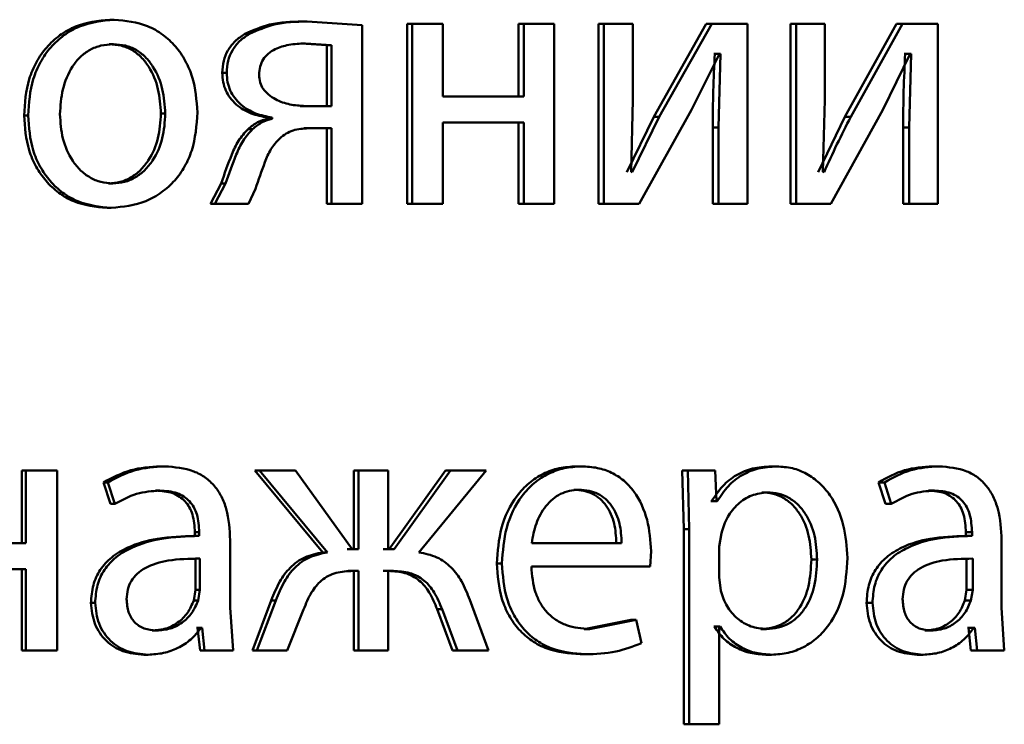
# Paper-space layout 'Лист1' of a CAD drawing. Units: millimetres. Extents: x -10992 to 5890, y -6854 to 5068.
# Drawn here: x -8896 to -8889, y 3042 to 3047 of the extents above; entities that cross this region are included whole.
import ezdxf

# ---------------------------------------------------------------- set-up
doc = ezdxf.new("R2010")
doc.units = ezdxf.units.MM

psp = doc.layouts.new('Лист1')

# ---------------------------------------------------------------- linework, layer by layer
at = {"color": 7, "linetype": 'Continuous', "lineweight": 50}
for p, q in [((-8894.9365, 3046.5034), (-8894.9085, 3046.5034)), ((-8893.6599, 3046.4911), (-8893.629, 3046.4911)), ((-8893.2624, 3046.4664), (-8893.629, 3046.4911)), ((-8893.2624, 3045.2814), (-8893.2624, 3046.4664)), ((-8892.9639, 3046.4762), (-8892.9639, 3045.2814)), ((-8892.9639, 3046.4762), (-8892.9315, 3046.4762)), ((-8892.9315, 3046.4762), (-8892.9315, 3045.2814)), ((-8892.7283, 3046.4762), (-8892.9315, 3046.4762)), ((-8892.7283, 3045.9947), (-8892.7283, 3046.4762)), ((-8892.2258, 3046.4762), (-8892.2258, 3045.9947)), ((-8892.2258, 3046.4762), (-8892.1917, 3046.4762)), ((-8892.1917, 3046.4762), (-8892.1917, 3045.9947)), ((-8891.9898, 3046.4762), (-8892.1917, 3046.4762)), ((-8891.9898, 3045.2814), (-8891.9898, 3046.4762)), ((-8891.6955, 3046.4762), (-8891.6955, 3045.2814)), ((-8891.6955, 3046.4762), (-8891.6602, 3046.4762)), ((-8891.6602, 3046.4762), (-8891.6602, 3045.2814)), ((-8891.4685, 3046.4762), (-8891.6602, 3046.4762)), ((-8891.4685, 3045.9728), (-8891.4685, 3046.4762)), ((-8890.9819, 3046.4762), (-8891.3291, 3045.8592)), ((-8890.945, 3046.4762), (-8891.2929, 3045.8592)), ((-8890.9819, 3046.4762), (-8890.945, 3046.4762)), ((-8890.7084, 3046.4762), (-8890.945, 3046.4762)), ((-8890.7084, 3045.2814), (-8890.7084, 3046.4762)), ((-8890.4235, 3046.4762), (-8890.4235, 3045.2814)), ((-8890.4235, 3046.4762), (-8890.3853, 3046.4762)), ((-8890.3853, 3046.4762), (-8890.3853, 3045.2814)), ((-8890.1956, 3046.4762), (-8890.3853, 3046.4762)), ((-8890.1956, 3045.9728), (-8890.1956, 3046.4762)), ((-8889.7185, 3046.4762), (-8890.0612, 3045.8592)), ((-8889.6787, 3046.4762), (-8890.0222, 3045.8592)), ((-8889.7185, 3046.4762), (-8889.6787, 3046.4762)), ((-8889.445, 3046.4762), (-8889.6787, 3046.4762)), ((-8889.445, 3045.2814), (-8889.445, 3046.4762)), ((-8894.041, 3046.4096), (-8894.0109, 3046.4096)), ((-8894.9412, 3046.3408), (-8894.9132, 3046.3408)), ((-8893.4977, 3046.3334), (-8893.6693, 3046.3457)), ((-8893.6693, 3046.3457), (-8893.6385, 3046.3457)), ((-8893.4664, 3046.3334), (-8893.6385, 3046.3457)), ((-8893.4977, 3045.9305), (-8893.4977, 3046.3334)), ((-8893.4977, 3046.3334), (-8893.4664, 3046.3334)), ((-8893.4664, 3045.9305), (-8893.4664, 3046.3334)), ((-8891.0786, 3045.9061), (-8890.8942, 3046.2766)), ((-8890.9246, 3046.2766), (-8890.9312, 3046.2766)), ((-8890.9246, 3046.2766), (-8890.8876, 3046.2766)), ((-8890.8876, 3046.2766), (-8890.9011, 3045.7876)), ((-8890.8876, 3046.2766), (-8890.8942, 3046.2766)), ((-8889.8105, 3045.9061), (-8889.6287, 3046.2766)), ((-8889.6618, 3046.2766), (-8889.6686, 3046.2766)), ((-8889.6618, 3046.2766), (-8889.6219, 3046.2766)), ((-8889.6219, 3046.2766), (-8889.6355, 3045.7876)), ((-8889.6219, 3046.2766), (-8889.6287, 3046.2766)), ((-8894.1914, 3046.1503), (-8894.1617, 3046.1503)), ((-8892.1917, 3045.9947), (-8892.7283, 3045.9947)), ((-8891.48, 3045.4934), (-8891.4685, 3045.9728)), ((-8890.2071, 3045.4934), (-8890.1956, 3045.9728)), ((-8893.4977, 3045.9305), (-8893.674, 3045.9305)), ((-8893.4664, 3045.9305), (-8893.6431, 3045.9305)), ((-8891.4268, 3045.2814), (-8891.0786, 3045.9061)), ((-8890.1546, 3045.2814), (-8889.8105, 3045.9061)), ((-8895.5061, 3045.8688), (-8895.4794, 3045.8688)), ((-8894.5976, 3045.8811), (-8894.5688, 3045.8811)), ((-8893.8903, 3045.8539), (-8893.8903, 3045.8465)), ((-8893.8903, 3045.8539), (-8893.8599, 3045.8539)), ((-8893.8903, 3045.8465), (-8893.8599, 3045.8465)), ((-8893.8599, 3045.8539), (-8893.8599, 3045.8465)), ((-8891.3291, 3045.8592), (-8891.5088, 3045.4909)), ((-8891.2929, 3045.8592), (-8891.4731, 3045.4909)), ((-8891.3291, 3045.8592), (-8891.2929, 3045.8592)), ((-8890.0612, 3045.8592), (-8890.2388, 3045.4909)), ((-8890.0612, 3045.8592), (-8890.0222, 3045.8592)), ((-8894.0197, 3045.7777), (-8893.9896, 3045.7777)), ((-8893.4977, 3045.7827), (-8893.6505, 3045.7827)), ((-8893.4664, 3045.7827), (-8893.6196, 3045.7827)), ((-8893.4977, 3045.7827), (-8893.4977, 3045.2814)), ((-8893.4664, 3045.7827), (-8893.4664, 3045.2814)), ((-8892.1917, 3045.8222), (-8892.7283, 3045.8222)), ((-8892.7283, 3045.2814), (-8892.7283, 3045.8222)), ((-8892.2258, 3045.8222), (-8892.2258, 3045.2814)), ((-8892.1917, 3045.8222), (-8892.1917, 3045.2814)), ((-8890.9381, 3045.7876), (-8890.9381, 3045.2814)), ((-8890.9381, 3045.7876), (-8890.9011, 3045.7876)), ((-8890.9011, 3045.7876), (-8890.9011, 3045.2814)), ((-8889.6753, 3045.7876), (-8889.6753, 3045.2814)), ((-8889.6753, 3045.7876), (-8889.6355, 3045.7876)), ((-8889.6355, 3045.7876), (-8889.6355, 3045.2814)), ((-8891.4731, 3045.4909), (-8891.48, 3045.4934)), ((-8890.2002, 3045.4909), (-8890.2071, 3045.4934)), ((-8894.9459, 3045.4168), (-8894.9179, 3045.4168)), ((-8894.1985, 3045.4172), (-8894.2692, 3045.2814)), ((-8894.1688, 3045.4172), (-8894.2397, 3045.2814)), ((-8894.1985, 3045.4172), (-8894.1688, 3045.4172)), ((-8894.018, 3045.2814), (-8893.9708, 3045.3802)), ((-8894.9554, 3045.2542), (-8894.9274, 3045.2542)), ((-8894.2692, 3045.2814), (-8894.2397, 3045.2814)), ((-8894.018, 3045.2814), (-8894.2397, 3045.2814)), ((-8893.4977, 3045.2814), (-8893.4664, 3045.2814)), ((-8893.2624, 3045.2814), (-8893.4664, 3045.2814)), ((-8892.9639, 3045.2814), (-8892.9315, 3045.2814)), ((-8892.7283, 3045.2814), (-8892.9315, 3045.2814)), ((-8892.2258, 3045.2814), (-8892.1917, 3045.2814)), ((-8891.9898, 3045.2814), (-8892.1917, 3045.2814)), ((-8891.6955, 3045.2814), (-8891.6602, 3045.2814)), ((-8891.4268, 3045.2814), (-8891.6602, 3045.2814)), ((-8890.9381, 3045.2814), (-8890.9011, 3045.2814)), ((-8890.7084, 3045.2814), (-8890.9011, 3045.2814)), ((-8890.4235, 3045.2814), (-8890.3853, 3045.2814)), ((-8890.1546, 3045.2814), (-8890.3853, 3045.2814)), ((-8889.6753, 3045.2814), (-8889.6355, 3045.2814)), ((-8889.445, 3045.2814), (-8889.6355, 3045.2814)), ((-8895.5205, 3043.5129), (-8895.5205, 3043.0314)), ((-8895.5205, 3043.5129), (-8895.4938, 3043.5129)), ((-8895.4938, 3043.5129), (-8895.4938, 3043.0314)), ((-8895.2868, 3043.5129), (-8895.4938, 3043.5129)), ((-8895.2868, 3042.318), (-8895.2868, 3043.5129)), ((-8894.6025, 3043.5401), (-8894.5737, 3043.5401)), ((-8893.9748, 3043.5129), (-8893.5236, 3042.9696)), ((-8893.9748, 3043.5129), (-8893.9446, 3043.5129)), ((-8893.9446, 3043.5129), (-8893.4924, 3042.9696)), ((-8893.7065, 3043.5129), (-8893.9446, 3043.5129)), ((-8893.3303, 3042.9918), (-8893.7065, 3043.5129)), ((-8893.3196, 3043.5129), (-8893.3196, 3042.9918)), ((-8893.3196, 3043.5129), (-8893.2879, 3043.5129)), ((-8893.2879, 3043.5129), (-8893.2879, 3042.9918)), ((-8893.0912, 3043.5129), (-8893.2879, 3043.5129)), ((-8893.0912, 3042.9918), (-8893.0912, 3043.5129)), ((-8892.7101, 3043.5129), (-8893.0836, 3042.9918)), ((-8892.677, 3043.5129), (-8893.0514, 3042.9918)), ((-8892.8875, 3042.9696), (-8892.4413, 3043.5129)), ((-8892.7101, 3043.5129), (-8892.677, 3043.5129)), ((-8892.4413, 3043.5129), (-8892.677, 3043.5129)), ((-8891.8436, 3043.5401), (-8891.8086, 3043.5401)), ((-8890.9592, 3043.5129), (-8891.1402, 3043.5129)), ((-8891.1402, 3043.5129), (-8891.131, 3043.1227)), ((-8891.1402, 3043.5129), (-8891.1037, 3043.5129)), ((-8891.1037, 3043.5129), (-8891.0944, 3043.1227)), ((-8890.9222, 3043.5129), (-8891.1037, 3043.5129)), ((-8890.913, 3043.3083), (-8890.9222, 3043.5129)), ((-8890.5512, 3043.5401), (-8890.5133, 3043.5401)), ((-8889.4786, 3043.5401), (-8889.4383, 3043.5401)), ((-8894.9789, 3043.4342), (-8894.9315, 3043.291)), ((-8894.9789, 3043.4342), (-8894.951, 3043.4342)), ((-8894.951, 3043.4342), (-8894.9035, 3043.291)), ((-8889.8387, 3043.4342), (-8889.7934, 3043.291)), ((-8889.8387, 3043.4342), (-8889.7993, 3043.4342)), ((-8889.7993, 3043.4342), (-8889.7538, 3043.291)), ((-8894.6332, 3043.3799), (-8894.6045, 3043.3799)), ((-8891.8598, 3043.3848), (-8891.8249, 3043.3848)), ((-8890.6132, 3043.3676), (-8890.5755, 3043.3676)), ((-8889.508, 3043.3799), (-8889.4678, 3043.3799)), ((-8894.9315, 3043.291), (-8894.9035, 3043.291)), ((-8890.9454, 3043.3083), (-8890.95, 3043.3083)), ((-8890.9454, 3043.3083), (-8890.9084, 3043.3083)), ((-8890.9084, 3043.3083), (-8890.913, 3043.3083)), ((-8889.7934, 3043.291), (-8889.7538, 3043.291)), ((-8894.3732, 3043.103), (-8894.3732, 3043.0783)), ((-8894.3732, 3043.103), (-8894.3439, 3043.103)), ((-8894.3439, 3043.103), (-8894.3439, 3043.0783)), ((-8891.131, 3043.1227), (-8891.131, 3041.8291)), ((-8891.131, 3043.1227), (-8891.0944, 3043.1227)), ((-8891.0944, 3043.1227), (-8891.0944, 3041.8291)), ((-8890.8808, 3043.098), (-8890.8945, 3043.0091)), ((-8889.2594, 3043.103), (-8889.2594, 3043.0783)), ((-8889.2594, 3043.103), (-8889.2186, 3043.103)), ((-8889.2186, 3043.103), (-8889.2186, 3043.0783)), ((-8895.4938, 3043.0314), (-8896.0437, 3043.0314)), ((-8894.352, 3043.0783), (-8894.3813, 3043.0783)), ((-8894.3732, 3043.0783), (-8894.3439, 3043.0783)), ((-8894.1385, 3042.6045), (-8894.1385, 3043.0511)), ((-8891.5423, 3043.0314), (-8892.1387, 3043.0314)), ((-8889.2264, 3043.0783), (-8889.2671, 3043.0783)), ((-8889.2594, 3043.0783), (-8889.2186, 3043.0783)), ((-8889.0225, 3042.6045), (-8889.0225, 3043.0511)), ((-8893.5236, 3042.9696), (-8893.4924, 3042.9696)), ((-8893.3196, 3042.9918), (-8893.3618, 3042.9918)), ((-8893.2879, 3042.9918), (-8893.3303, 3042.9918)), ((-8893.0836, 3042.9918), (-8893.1233, 3042.9918)), ((-8893.0514, 3042.9918), (-8893.0912, 3042.9918)), ((-8891.3531, 3042.8761), (-8891.3462, 3042.977)), ((-8890.8945, 3043.0091), (-8890.8945, 3042.8042)), ((-8894.3685, 3042.928), (-8894.3392, 3042.928)), ((-8894.3685, 3042.7206), (-8894.3685, 3042.928)), ((-8894.3392, 3042.7206), (-8894.3392, 3042.928)), ((-8890.2841, 3042.9227), (-8890.2456, 3042.9227)), ((-8889.2548, 3042.7206), (-8889.2548, 3042.928)), ((-8889.2141, 3042.7206), (-8889.2141, 3042.928)), ((-8895.4938, 3042.8588), (-8896.0437, 3042.8588)), ((-8895.5205, 3042.8588), (-8895.5205, 3042.318)), ((-8895.4938, 3042.8588), (-8895.4938, 3042.318)), ((-8893.3196, 3042.8465), (-8893.3571, 3042.8465)), ((-8893.2879, 3042.8465), (-8893.3255, 3042.8465)), ((-8893.3196, 3042.8465), (-8893.3196, 3042.318)), ((-8893.2879, 3042.8465), (-8893.2879, 3042.318)), ((-8893.0883, 3042.8465), (-8893.1233, 3042.8465)), ((-8893.0561, 3042.8465), (-8893.0912, 3042.8465)), ((-8893.0912, 3042.318), (-8893.0912, 3042.8465)), ((-8892.37, 3042.8959), (-8892.3362, 3042.8959)), ((-8891.3531, 3042.8761), (-8892.141, 3042.8761)), ((-8890.8945, 3042.8042), (-8890.8854, 3042.7153)), ((-8894.3803, 3042.6511), (-8894.3685, 3042.7206)), ((-8894.3685, 3042.7206), (-8894.3392, 3042.7206)), ((-8894.351, 3042.6511), (-8894.3392, 3042.7206)), ((-8889.2662, 3042.6511), (-8889.2548, 3042.7206)), ((-8889.2548, 3042.7206), (-8889.2141, 3042.7206)), ((-8889.2254, 3042.6511), (-8889.2141, 3042.7206)), ((-8894.3803, 3042.6511), (-8894.351, 3042.6511)), ((-8893.8666, 3042.6514), (-8893.9913, 3042.318)), ((-8893.8361, 3042.6514), (-8893.9611, 3042.318)), ((-8893.8666, 3042.6514), (-8893.8361, 3042.6514)), ((-8892.425, 3042.318), (-8892.5486, 3042.6539)), ((-8889.2662, 3042.6511), (-8889.2254, 3042.6511)), ((-8895.0619, 3042.6341), (-8895.0342, 3042.6341)), ((-8894.1197, 3042.318), (-8894.1385, 3042.6045)), ((-8893.7607, 3042.318), (-8893.6524, 3042.5897)), ((-8892.766, 3042.5921), (-8892.6635, 3042.318)), ((-8892.766, 3042.5921), (-8892.7331, 3042.5921)), ((-8892.7331, 3042.5921), (-8892.6304, 3042.318)), ((-8889.9179, 3042.6341), (-8889.8786, 3042.6341)), ((-8889.0045, 3042.318), (-8889.0225, 3042.6045)), ((-8891.481, 3042.5227), (-8891.7904, 3042.4609)), ((-8891.4452, 3042.5227), (-8891.7553, 3042.4609)), ((-8891.481, 3042.5227), (-8891.4452, 3042.5227)), ((-8891.4108, 3042.3671), (-8891.4452, 3042.5227)), ((-8894.6569, 3042.451), (-8894.6282, 3042.451)), ((-8894.3544, 3042.4683), (-8894.3614, 3042.4683)), ((-8894.3544, 3042.4683), (-8894.3378, 3042.318)), ((-8894.3544, 3042.4683), (-8894.325, 3042.4683)), ((-8894.325, 3042.4683), (-8894.3321, 3042.4683)), ((-8894.325, 3042.4683), (-8894.3085, 3042.318)), ((-8891.7904, 3042.4609), (-8891.7553, 3042.4609)), ((-8890.927, 3042.4782), (-8890.9316, 3042.4782)), ((-8890.927, 3042.4782), (-8890.89, 3042.4782)), ((-8890.89, 3042.4782), (-8890.8945, 3042.4782)), ((-8890.8945, 3041.8291), (-8890.8945, 3042.4782)), ((-8890.6201, 3042.4609), (-8890.5824, 3042.4609)), ((-8889.5306, 3042.451), (-8889.4905, 3042.451)), ((-8889.2413, 3042.4683), (-8889.2481, 3042.4683)), ((-8889.2413, 3042.4683), (-8889.2255, 3042.318)), ((-8889.2413, 3042.4683), (-8889.2005, 3042.4683)), ((-8889.2005, 3042.4683), (-8889.2073, 3042.4683)), ((-8889.2005, 3042.4683), (-8889.1847, 3042.318)), ((-8895.5205, 3042.318), (-8895.4938, 3042.318)), ((-8895.2868, 3042.318), (-8895.4938, 3042.318)), ((-8894.1495, 3042.318), (-8894.3378, 3042.318)), ((-8894.3378, 3042.318), (-8894.3085, 3042.318)), ((-8894.1197, 3042.318), (-8894.3085, 3042.318)), ((-8893.9913, 3042.318), (-8893.9611, 3042.318)), ((-8893.7607, 3042.318), (-8893.9611, 3042.318)), ((-8893.3196, 3042.318), (-8893.2879, 3042.318)), ((-8893.0912, 3042.318), (-8893.2879, 3042.318)), ((-8892.6635, 3042.318), (-8892.6304, 3042.318)), ((-8892.425, 3042.318), (-8892.6304, 3042.318)), ((-8889.0457, 3042.318), (-8889.2255, 3042.318)), ((-8889.2255, 3042.318), (-8889.1847, 3042.318)), ((-8889.0045, 3042.318), (-8889.1847, 3042.318)), ((-8894.7116, 3042.2909), (-8894.683, 3042.2909)), ((-8891.8181, 3042.2933), (-8891.7831, 3042.2933)), ((-8890.5855, 3042.2909), (-8890.5477, 3042.2909)), ((-8889.5827, 3042.2909), (-8889.5426, 3042.2909)), ((-8891.131, 3041.8291), (-8891.0944, 3041.8291)), ((-8890.8945, 3041.8291), (-8891.0944, 3041.8291))]:
    psp.add_line(p, q, dxfattribs=at)
for points, knots in [([(-8894.9365, 3046.5034), (-8895.0148, 3046.4953), (-8895.1327, 3046.4832), (-8895.2708, 3046.4034), (-8895.3587, 3046.3227), (-8895.4273, 3046.2232), (-8895.4915, 3046.0735), (-8895.5003, 3045.9503), (-8895.5061, 3045.8688)], [0, 0, 0, 0, 0.249308, 0.375054, 0.499701, 0.622843, 0.750155, 1, 1, 1, 1]), ([(-8894.9085, 3046.5034), (-8894.987, 3046.4953), (-8895.105, 3046.4832), (-8895.2435, 3046.4034), (-8895.3316, 3046.3227), (-8895.4003, 3046.2232), (-8895.4647, 3046.0735), (-8895.4735, 3045.9503), (-8895.4794, 3045.8688)], [0, 0, 0, 0, 0.249581, 0.375388, 0.500081, 0.623155, 0.750409, 1, 1, 1, 1]), ([(-8894.356, 3045.8885), (-8894.3618, 3045.9676), (-8894.3705, 3046.0871), (-8894.4327, 3046.2323), (-8894.4989, 3046.329), (-8894.5839, 3046.4074), (-8894.7178, 3046.4846), (-8894.8323, 3046.4959), (-8894.9085, 3046.5034)], [0, 0, 0, 0, 0.2495765, 0.3768688, 0.4999129, 0.6247068, 0.7503975, 1, 1, 1, 1]), ([(-8893.6599, 3046.4911), (-8893.7335, 3046.4894), (-8893.8655, 3046.4865), (-8893.9872, 3046.4332), (-8894.041, 3046.4096)], [0, 0, 0, 0, 0.557768, 1, 1, 1, 1]), ([(-8893.629, 3046.4911), (-8893.7028, 3046.4895), (-8893.835, 3046.4865), (-8893.957, 3046.4332), (-8894.0109, 3046.4096)], [0, 0, 0, 0, 0.557825, 1, 1, 1, 1]), ([(-8894.041, 3046.4096), (-8894.0637, 3046.3942), (-8894.1072, 3046.3647), (-8894.1559, 3046.3023), (-8894.1861, 3046.2296), (-8894.1896, 3046.1772), (-8894.1914, 3046.1503)], [0, 0, 0, 0, 0.265859, 0.508789, 0.747073, 1, 1, 1, 1]), ([(-8894.0109, 3046.4096), (-8894.0337, 3046.3942), (-8894.0773, 3046.3647), (-8894.1261, 3046.3023), (-8894.1564, 3046.2296), (-8894.1599, 3046.1772), (-8894.1617, 3046.1503)], [0, 0, 0, 0, 0.266063, 0.509043, 0.747241, 1, 1, 1, 1]), ([(-8894.9132, 3046.3408), (-8894.9409, 3046.339), (-8894.9946, 3046.3356), (-8895.0698, 3046.3062), (-8895.1347, 3046.2583), (-8895.203, 3046.173), (-8895.2571, 3046.0422), (-8895.2641, 3045.9315), (-8895.2676, 3045.8762)], [0, 0, 0, 0, 0.130358, 0.251968, 0.372756, 0.500799, 0.750169, 1, 1, 1, 1]), ([(-8894.5976, 3045.8811), (-8894.6014, 3045.9353), (-8894.6089, 3046.0437), (-8894.6615, 3046.1721), (-8894.7272, 3046.2573), (-8894.7899, 3046.3058), (-8894.8626, 3046.3356), (-8894.9145, 3046.339), (-8894.9412, 3046.3408)], [0, 0, 0, 0, 0.250014, 0.499625, 0.62977, 0.751069, 0.871709, 1, 1, 1, 1]), ([(-8894.5688, 3045.8811), (-8894.5726, 3045.9353), (-8894.5802, 3046.0437), (-8894.6329, 3046.1721), (-8894.6987, 3046.2573), (-8894.7615, 3046.3058), (-8894.8344, 3046.3356), (-8894.8864, 3046.339), (-8894.9132, 3046.3408)], [0, 0, 0, 0, 0.2497953, 0.4992676, 0.6294121, 0.7507772, 0.8715419, 1, 1, 1, 1]), ([(-8893.6385, 3046.3457), (-8893.676, 3046.3441), (-8893.7446, 3046.3413), (-8893.8291, 3046.3156), (-8893.8864, 3046.2802), (-8893.9216, 3046.2406), (-8893.9432, 3046.1918), (-8893.9458, 3046.1563), (-8893.9472, 3046.1379)], [0, 0, 0, 0, 0.2736886, 0.5008759, 0.6341802, 0.7542221, 0.872102, 1, 1, 1, 1]), ([(-8890.9246, 3046.2766), (-8890.9285, 3046.1951), (-8890.9363, 3046.0322), (-8890.9375, 3045.8691), (-8890.9381, 3045.7876)], [0, 0, 0, 0, 0.500009, 1, 1, 1, 1]), ([(-8889.6618, 3046.2766), (-8889.6657, 3046.1951), (-8889.6737, 3046.0322), (-8889.6748, 3045.8691), (-8889.6753, 3045.7876)], [0, 0, 0, 0, 0.500009, 1, 1, 1, 1]), ([(-8894.1914, 3046.1503), (-8894.1901, 3046.1298), (-8894.1877, 3046.0898), (-8894.1693, 3046.0332), (-8894.1396, 3045.9827), (-8894.0862, 3045.9263), (-8894.0022, 3045.8754), (-8893.9276, 3045.861), (-8893.8903, 3045.8539)], [0, 0, 0, 0, 0.1293115, 0.2517003, 0.3732999, 0.5003581, 0.7499783, 1, 1, 1, 1]), ([(-8894.1617, 3046.1503), (-8894.1605, 3046.1298), (-8894.1582, 3046.0899), (-8894.1397, 3046.0334), (-8894.1099, 3045.9828), (-8894.0563, 3045.9264), (-8893.972, 3045.8754), (-8893.8973, 3045.861), (-8893.8599, 3045.8539)], [0, 0, 0, 0, 0.1287096, 0.2507916, 0.3724864, 0.5000914, 0.74979, 1, 1, 1, 1]), ([(-8893.9472, 3046.1379), (-8893.9457, 3046.1209), (-8893.9428, 3046.0875), (-8893.9204, 3046.0415), (-8893.8847, 3046.0031), (-8893.8258, 3045.9655), (-8893.7434, 3045.937), (-8893.6766, 3045.9326), (-8893.6431, 3045.9305)], [0, 0, 0, 0, 0.1209559, 0.2368954, 0.3597641, 0.4993978, 0.7495538, 1, 1, 1, 1]), ([(-8895.5061, 3045.8688), (-8895.5003, 3045.79), (-8895.4915, 3045.6711), (-8895.4289, 3045.5267), (-8895.3626, 3045.4305), (-8895.2779, 3045.3522), (-8895.1449, 3045.2741), (-8895.0311, 3045.2621), (-8894.9554, 3045.2542)], [0, 0, 0, 0, 0.24983, 0.376989, 0.500312, 0.625222, 0.750729, 1, 1, 1, 1]), ([(-8895.4794, 3045.8688), (-8895.4735, 3045.79), (-8895.4647, 3045.6711), (-8895.402, 3045.5267), (-8895.3355, 3045.4305), (-8895.2506, 3045.3522), (-8895.1173, 3045.2741), (-8895.0033, 3045.2621), (-8894.9274, 3045.2542)], [0, 0, 0, 0, 0.249577, 0.376611, 0.499935, 0.624843, 0.750456, 1, 1, 1, 1]), ([(-8895.2676, 3045.8762), (-8895.2641, 3045.8218), (-8895.257, 3045.713), (-8895.2013, 3045.5857), (-8895.1333, 3045.5024), (-8895.0697, 3045.4542), (-8894.9967, 3045.4226), (-8894.9444, 3045.4187), (-8894.9179, 3045.4168)], [0, 0, 0, 0, 0.249834, 0.499279, 0.627193, 0.74963, 0.873284, 1, 1, 1, 1]), ([(-8894.9459, 3045.4168), (-8894.9194, 3045.4188), (-8894.8669, 3045.4229), (-8894.794, 3045.4554), (-8894.7307, 3045.5044), (-8894.6637, 3045.5881), (-8894.6083, 3045.7161), (-8894.6012, 3045.8255), (-8894.5976, 3045.8811)], [0, 0, 0, 0, 0.12611, 0.250054, 0.372344, 0.500334, 0.746316, 1, 1, 1, 1]), ([(-8894.9274, 3045.2542), (-8894.8489, 3045.2626), (-8894.7307, 3045.2754), (-8894.5921, 3045.3544), (-8894.5048, 3045.4331), (-8894.4375, 3045.5279), (-8894.3708, 3045.6767), (-8894.362, 3045.8022), (-8894.356, 3045.8885)], [0, 0, 0, 0, 0.249606, 0.37601, 0.500126, 0.617521, 0.737026, 1, 1, 1, 1]), ([(-8894.9179, 3045.4168), (-8894.8913, 3045.4188), (-8894.8387, 3045.4229), (-8894.7657, 3045.4554), (-8894.7022, 3045.5044), (-8894.6351, 3045.588), (-8894.5795, 3045.7161), (-8894.5724, 3045.8255), (-8894.5688, 3045.8811)], [0, 0, 0, 0, 0.126272, 0.250341, 0.372695, 0.500688, 0.746539, 1, 1, 1, 1]), ([(-8893.8903, 3045.8465), (-8893.913, 3045.84), (-8893.9605, 3045.8263), (-8893.9994, 3045.7944), (-8894.0197, 3045.7777)], [0, 0, 0, 0, 0.477533, 1, 1, 1, 1]), ([(-8893.8599, 3045.8465), (-8893.8826, 3045.84), (-8893.9303, 3045.8263), (-8893.9693, 3045.7944), (-8893.9896, 3045.7777)], [0, 0, 0, 0, 0.477651, 1, 1, 1, 1]), ([(-8890.0222, 3045.8592), (-8890.0534, 3045.7986), (-8890.1157, 3045.6776), (-8890.172, 3045.5531), (-8890.2002, 3045.4909)], [0, 0, 0, 0, 0.500004, 1, 1, 1, 1]), ([(-8894.0197, 3045.7777), (-8894.0425, 3045.7529), (-8894.0881, 3045.7034), (-8894.1425, 3045.5774), (-8894.1761, 3045.4813), (-8894.1985, 3045.4172)], [0, 0, 0, 0, 0.24937, 0.499408, 1, 1, 1, 1]), ([(-8893.9896, 3045.7777), (-8894.0124, 3045.753), (-8894.0581, 3045.7035), (-8894.1126, 3045.5775), (-8894.1464, 3045.4813), (-8894.1688, 3045.4172)], [0, 0, 0, 0, 0.249485, 0.499517, 1, 1, 1, 1]), ([(-8893.8103, 3045.716), (-8893.7967, 3045.7271), (-8893.7696, 3045.7493), (-8893.7056, 3045.7774), (-8893.654, 3045.7806), (-8893.6196, 3045.7827)], [0, 0, 0, 0, 0.251102, 0.500221, 1, 1, 1, 1]), ([(-8893.9708, 3045.3802), (-8893.9507, 3045.4397), (-8893.9206, 3045.529), (-8893.873, 3045.6467), (-8893.8312, 3045.6929), (-8893.8103, 3045.716)], [0, 0, 0, 0, 0.500635, 0.750754, 1, 1, 1, 1]), ([(-8894.6025, 3043.5401), (-8894.6687, 3043.5361), (-8894.8012, 3043.528), (-8894.9197, 3043.4654), (-8894.9789, 3043.4342)], [0, 0, 0, 0, 0.500401, 1, 1, 1, 1]), ([(-8894.5737, 3043.5401), (-8894.6401, 3043.5361), (-8894.7728, 3043.528), (-8894.8916, 3043.4654), (-8894.951, 3043.4342)], [0, 0, 0, 0, 0.5004772, 1, 1, 1, 1]), ([(-8894.1385, 3043.0511), (-8894.1423, 3043.1211), (-8894.1476, 3043.221), (-8894.1937, 3043.3397), (-8894.2404, 3043.4117), (-8894.3028, 3043.4694), (-8894.4122, 3043.5284), (-8894.5073, 3043.5353), (-8894.5737, 3043.5401)], [0, 0, 0, 0, 0.273399, 0.390475, 0.499955, 0.613268, 0.730434, 1, 1, 1, 1]), ([(-8891.8436, 3043.5401), (-8891.882, 3043.5378), (-8891.9568, 3043.5333), (-8892.0639, 3043.4948), (-8892.1598, 3043.4325), (-8892.2654, 3043.3185), (-8892.3534, 3043.1352), (-8892.3645, 3042.9757), (-8892.37, 3042.8959)], [0, 0, 0, 0, 0.1283564, 0.2503569, 0.3744459, 0.5006765, 0.7500303, 1, 1, 1, 1]), ([(-8891.8086, 3043.5401), (-8891.8471, 3043.5378), (-8891.922, 3043.5333), (-8892.0294, 3043.4948), (-8892.1255, 3043.4326), (-8892.2313, 3043.3186), (-8892.3196, 3043.1353), (-8892.3307, 3042.9757), (-8892.3362, 3042.8959)], [0, 0, 0, 0, 0.1285, 0.250637, 0.374782, 0.501049, 0.75027, 1, 1, 1, 1]), ([(-8891.3462, 3042.977), (-8891.3514, 3043.0472), (-8891.3617, 3043.1874), (-8891.4353, 3043.3492), (-8891.5258, 3043.4485), (-8891.6087, 3043.5021), (-8891.7047, 3043.5345), (-8891.773, 3043.5382), (-8891.8086, 3043.5401)], [0, 0, 0, 0, 0.249755, 0.498955, 0.620961, 0.740468, 0.864666, 1, 1, 1, 1]), ([(-8890.5512, 3043.5401), (-8890.5925, 3043.5375), (-8890.672, 3043.5325), (-8890.7826, 3043.4867), (-8890.8775, 3043.4122), (-8890.9223, 3043.3436), (-8890.9454, 3043.3083)], [0, 0, 0, 0, 0.263338, 0.506151, 0.745722, 1, 1, 1, 1]), ([(-8890.5133, 3043.5401), (-8890.5548, 3043.5375), (-8890.6344, 3043.5325), (-8890.7452, 3043.4867), (-8890.8403, 3043.4123), (-8890.8853, 3043.3436), (-8890.9084, 3043.3083)], [0, 0, 0, 0, 0.263493, 0.506387, 0.745915, 1, 1, 1, 1]), ([(-8890.0452, 3042.9326), (-8890.0499, 3043.0063), (-8890.0592, 3043.1536), (-8890.1356, 3043.3244), (-8890.2284, 3043.4328), (-8890.3138, 3043.4938), (-8890.4103, 3043.533), (-8890.4786, 3043.5377), (-8890.5133, 3043.5401)], [0, 0, 0, 0, 0.249788, 0.499079, 0.625849, 0.749471, 0.87281, 1, 1, 1, 1]), ([(-8889.4786, 3043.5401), (-8889.542, 3043.536), (-8889.6686, 3043.5279), (-8889.7821, 3043.4654), (-8889.8387, 3043.4342)], [0, 0, 0, 0, 0.500385, 1, 1, 1, 1]), ([(-8889.4383, 3043.5401), (-8889.5018, 3043.536), (-8889.6287, 3043.5279), (-8889.7424, 3043.4654), (-8889.7993, 3043.4342)], [0, 0, 0, 0, 0.500462, 1, 1, 1, 1]), ([(-8889.0225, 3043.0511), (-8889.0261, 3043.121), (-8889.0312, 3043.221), (-8889.0753, 3043.3397), (-8889.1199, 3043.4116), (-8889.1795, 3043.4694), (-8889.284, 3043.5284), (-8889.375, 3043.5353), (-8889.4383, 3043.5401)], [0, 0, 0, 0, 0.273316, 0.390411, 0.499955, 0.613294, 0.730472, 1, 1, 1, 1]), ([(-8894.9035, 3043.291), (-8894.8566, 3043.3166), (-8894.7627, 3043.3678), (-8894.6573, 3043.3758), (-8894.6045, 3043.3799)], [0, 0, 0, 0, 0.499766, 1, 1, 1, 1]), ([(-8894.6332, 3043.3799), (-8894.5945, 3043.3772), (-8894.539, 3043.3734), (-8894.4743, 3043.3413), (-8894.4367, 3043.3096), (-8894.4078, 3043.2691), (-8894.3789, 3043.2012), (-8894.3756, 3043.1434), (-8894.3732, 3043.103)], [0, 0, 0, 0, 0.271652, 0.38903, 0.501075, 0.611619, 0.728491, 1, 1, 1, 1]), ([(-8894.6045, 3043.3799), (-8894.5657, 3043.3772), (-8894.5102, 3043.3734), (-8894.4455, 3043.3416), (-8894.4078, 3043.3099), (-8894.3788, 3043.2695), (-8894.3497, 3043.2014), (-8894.3463, 3043.1435), (-8894.3439, 3043.103)], [0, 0, 0, 0, 0.2715312, 0.3886593, 0.5002702, 0.6111655, 0.7282611, 1, 1, 1, 1]), ([(-8891.8249, 3043.3848), (-8891.8464, 3043.3834), (-8891.8884, 3043.3808), (-8891.9481, 3043.3592), (-8892.0014, 3043.3243), (-8892.0609, 3043.2615), (-8892.1149, 3043.1628), (-8892.1307, 3043.0752), (-8892.1387, 3043.0314)], [0, 0, 0, 0, 0.129139, 0.251476, 0.373241, 0.50075, 0.750256, 1, 1, 1, 1]), ([(-8891.5779, 3043.0314), (-8891.5802, 3043.0752), (-8891.5849, 3043.1626), (-8891.6285, 3043.2644), (-8891.6839, 3043.3271), (-8891.7351, 3043.3607), (-8891.7949, 3043.3812), (-8891.8375, 3043.3835), (-8891.8598, 3043.3848)], [0, 0, 0, 0, 0.250061, 0.499399, 0.620685, 0.739695, 0.863923, 1, 1, 1, 1]), ([(-8891.5423, 3043.0314), (-8891.5446, 3043.0752), (-8891.5494, 3043.1626), (-8891.5931, 3043.2645), (-8891.6486, 3043.3271), (-8891.6999, 3043.3608), (-8891.7598, 3043.3812), (-8891.8025, 3043.3835), (-8891.8249, 3043.3848)], [0, 0, 0, 0, 0.249822, 0.499016, 0.620313, 0.739398, 0.863755, 1, 1, 1, 1]), ([(-8890.5755, 3043.3676), (-8890.6109, 3043.3633), (-8890.6816, 3043.3548), (-8890.7735, 3043.2938), (-8890.8456, 3043.2072), (-8890.8689, 3043.1347), (-8890.8808, 3043.098)], [0, 0, 0, 0, 0.2500405, 0.49984, 0.7461445, 1, 1, 1, 1]), ([(-8890.2841, 3042.9227), (-8890.2873, 3042.9759), (-8890.2937, 3043.0821), (-8890.3447, 3043.2072), (-8890.4089, 3043.2882), (-8890.4693, 3043.3337), (-8890.5387, 3043.3624), (-8890.588, 3043.3658), (-8890.6132, 3043.3676)], [0, 0, 0, 0, 0.2501284, 0.4996905, 0.6271538, 0.7493814, 0.8718194, 1, 1, 1, 1]), ([(-8890.2456, 3042.9227), (-8890.2489, 3042.9759), (-8890.2553, 3043.0822), (-8890.3064, 3043.2072), (-8890.3707, 3043.2883), (-8890.4313, 3043.3337), (-8890.5008, 3043.3624), (-8890.5502, 3043.3658), (-8890.5755, 3043.3676)], [0, 0, 0, 0, 0.249903, 0.499326, 0.626794, 0.749092, 0.871656, 1, 1, 1, 1]), ([(-8889.7538, 3043.291), (-8889.7089, 3043.3165), (-8889.6191, 3043.3677), (-8889.5182, 3043.3758), (-8889.4678, 3043.3799)], [0, 0, 0, 0, 0.499783, 1, 1, 1, 1]), ([(-8889.508, 3043.3799), (-8889.4709, 3043.3772), (-8889.4179, 3043.3734), (-8889.3561, 3043.3413), (-8889.3201, 3043.3096), (-8889.2925, 3043.2692), (-8889.2649, 3043.2012), (-8889.2617, 3043.1434), (-8889.2594, 3043.103)], [0, 0, 0, 0, 0.27173, 0.389095, 0.501079, 0.611603, 0.728461, 1, 1, 1, 1]), ([(-8889.4678, 3043.3799), (-8889.4307, 3043.3772), (-8889.3776, 3043.3735), (-8889.3158, 3043.3416), (-8889.2797, 3043.31), (-8889.2519, 3043.2696), (-8889.2242, 3043.2015), (-8889.2209, 3043.1435), (-8889.2186, 3043.103)], [0, 0, 0, 0, 0.271595, 0.388715, 0.500277, 0.611143, 0.728222, 1, 1, 1, 1]), ([(-8894.3732, 3043.0783), (-8894.4563, 3043.0757), (-8894.6074, 3043.0711), (-8894.7954, 3043.0189), (-8894.9238, 3042.9439), (-8895.0042, 3042.8581), (-8895.0537, 3042.7517), (-8895.0591, 3042.6742), (-8895.0619, 3042.6341)], [0, 0, 0, 0, 0.274725, 0.49928, 0.634673, 0.755683, 0.873457, 1, 1, 1, 1]), ([(-8894.3439, 3043.0783), (-8894.4274, 3043.0757), (-8894.5791, 3043.071), (-8894.7677, 3043.0186), (-8894.8962, 3042.9435), (-8894.9766, 3042.8579), (-8895.0259, 3042.7516), (-8895.0313, 3042.6742), (-8895.0342, 3042.6341)], [0, 0, 0, 0, 0.275419, 0.500662, 0.635666, 0.75634, 0.873796, 1, 1, 1, 1]), ([(-8889.2594, 3043.0783), (-8889.3388, 3043.0757), (-8889.4831, 3043.0711), (-8889.6629, 3043.0189), (-8889.7857, 3042.9438), (-8889.8627, 3042.8581), (-8889.91, 3042.7517), (-8889.9152, 3042.6742), (-8889.9179, 3042.6341)], [0, 0, 0, 0, 0.2747132, 0.4992795, 0.6346814, 0.7556958, 0.8734673, 1, 1, 1, 1]), ([(-8889.2186, 3043.0783), (-8889.2984, 3043.0757), (-8889.4433, 3043.071), (-8889.6236, 3043.0186), (-8889.7466, 3042.9435), (-8889.8235, 3042.8579), (-8889.8707, 3042.7516), (-8889.8759, 3042.6742), (-8889.8786, 3042.6341)], [0, 0, 0, 0, 0.2754071, 0.5006608, 0.6356749, 0.7563529, 0.8738059, 1, 1, 1, 1]), ([(-8893.5236, 3042.9696), (-8893.5648, 3042.9614), (-8893.6446, 3042.9457), (-8893.7437, 3042.8733), (-8893.817, 3042.7721), (-8893.8491, 3042.6939), (-8893.8666, 3042.6514)], [0, 0, 0, 0, 0.257633, 0.499273, 0.727586, 1, 1, 1, 1]), ([(-8893.4924, 3042.9696), (-8893.5337, 3042.9614), (-8893.6136, 3042.9457), (-8893.713, 3042.8733), (-8893.7865, 3042.7721), (-8893.8186, 3042.6939), (-8893.8361, 3042.6514)], [0, 0, 0, 0, 0.257834, 0.499572, 0.727773, 1, 1, 1, 1]), ([(-8892.5486, 3042.6539), (-8892.5656, 3042.6962), (-8892.5968, 3042.774), (-8892.6694, 3042.8745), (-8892.7677, 3042.9459), (-8892.8467, 3042.9615), (-8892.8875, 3042.9696)], [0, 0, 0, 0, 0.271613, 0.500374, 0.741722, 1, 1, 1, 1]), ([(-8894.3392, 3042.928), (-8894.4099, 3042.9271), (-8894.5335, 3042.9257), (-8894.6769, 3042.8857), (-8894.7564, 3042.8309), (-8894.7965, 3042.7819), (-8894.8211, 3042.723), (-8894.824, 3042.6805), (-8894.8255, 3042.6585)], [0, 0, 0, 0, 0.344118, 0.601698, 0.706495, 0.802546, 0.897698, 1, 1, 1, 1]), ([(-8890.6201, 3042.4609), (-8890.5937, 3042.4626), (-8890.5427, 3042.4659), (-8890.4705, 3042.4946), (-8890.4077, 3042.5415), (-8890.3442, 3042.6231), (-8890.293, 3042.753), (-8890.2872, 3042.8633), (-8890.2841, 3042.9227)], [0, 0, 0, 0, 0.129174, 0.250139, 0.373017, 0.500257, 0.731004, 1, 1, 1, 1]), ([(-8890.5824, 3042.4609), (-8890.556, 3042.4626), (-8890.5048, 3042.4659), (-8890.4324, 3042.4946), (-8890.3696, 3042.5415), (-8890.3059, 3042.623), (-8890.2546, 3042.753), (-8890.2488, 3042.8633), (-8890.2456, 3042.9227)], [0, 0, 0, 0, 0.12934, 0.250433, 0.373383, 0.500627, 0.731244, 1, 1, 1, 1]), ([(-8890.5477, 3042.2909), (-8890.5107, 3042.2933), (-8890.4378, 3042.2981), (-8890.334, 3042.3381), (-8890.2413, 3042.4007), (-8890.1432, 3042.5108), (-8890.0594, 3042.6913), (-8890.0501, 3042.8489), (-8890.0452, 3042.9326)], [0, 0, 0, 0, 0.1270635, 0.2505705, 0.3751228, 0.5009316, 0.7347342, 1, 1, 1, 1]), ([(-8889.2141, 3042.928), (-8889.2816, 3042.9271), (-8889.3997, 3042.9257), (-8889.5368, 3042.8857), (-8889.6127, 3042.8308), (-8889.6511, 3042.7819), (-8889.6746, 3042.723), (-8889.6774, 3042.6805), (-8889.6788, 3042.6585)], [0, 0, 0, 0, 0.344122, 0.601705, 0.706502, 0.802552, 0.897701, 1, 1, 1, 1]), ([(-8893.6524, 3042.5897), (-8893.6363, 3042.6291), (-8893.6073, 3042.7003), (-8893.5472, 3042.7757), (-8893.488, 3042.8152), (-8893.4183, 3042.8422), (-8893.3625, 3042.8448), (-8893.3255, 3042.8465)], [0, 0, 0, 0, 0.276382, 0.499411, 0.622436, 0.749752, 1, 1, 1, 1]), ([(-8893.0883, 3042.8465), (-8893.0519, 3042.8445), (-8892.9971, 3042.8416), (-8892.9289, 3042.814), (-8892.8705, 3042.7746), (-8892.8105, 3042.7008), (-8892.7817, 3042.6305), (-8892.766, 3042.5921)], [0, 0, 0, 0, 0.249955, 0.376533, 0.500226, 0.726892, 1, 1, 1, 1]), ([(-8893.0561, 3042.8465), (-8893.0196, 3042.8445), (-8892.9647, 3042.8416), (-8892.8964, 3042.814), (-8892.8379, 3042.7746), (-8892.7777, 3042.7008), (-8892.7489, 3042.6305), (-8892.7331, 3042.5921)], [0, 0, 0, 0, 0.250172, 0.376794, 0.500552, 0.727112, 1, 1, 1, 1]), ([(-8892.37, 3042.8959), (-8892.3645, 3042.8163), (-8892.3561, 3042.6962), (-8892.2935, 3042.5507), (-8892.2262, 3042.4555), (-8892.1399, 3042.3802), (-8892.0052, 3042.309), (-8891.8927, 3042.2996), (-8891.8181, 3042.2933)], [0, 0, 0, 0, 0.249755, 0.377304, 0.5001074, 0.6236822, 0.7504146, 1, 1, 1, 1]), ([(-8892.3362, 3042.8959), (-8892.3306, 3042.8163), (-8892.3222, 3042.6962), (-8892.2595, 3042.5507), (-8892.1921, 3042.4555), (-8892.1055, 3042.3802), (-8891.9705, 3042.309), (-8891.8578, 3042.2996), (-8891.7831, 3042.2933)], [0, 0, 0, 0, 0.2494929, 0.3769171, 0.4997195, 0.6233013, 0.7501449, 1, 1, 1, 1]), ([(-8891.7553, 3042.4609), (-8891.8071, 3042.4651), (-8891.8854, 3042.4716), (-8891.9795, 3042.5195), (-8892.0388, 3042.5699), (-8892.0842, 3042.632), (-8892.1294, 3042.7319), (-8892.1363, 3042.8171), (-8892.141, 3042.8761)], [0, 0, 0, 0, 0.249921, 0.3774, 0.500336, 0.61495, 0.733369, 1, 1, 1, 1]), ([(-8890.8854, 3042.7153), (-8890.8736, 3042.6796), (-8890.8502, 3042.6092), (-8890.7775, 3042.5275), (-8890.6864, 3042.471), (-8890.6173, 3042.4643), (-8890.5824, 3042.4609)], [0, 0, 0, 0, 0.2528938, 0.4997447, 0.7474754, 1, 1, 1, 1]), ([(-8894.8255, 3042.6585), (-8894.8234, 3042.6292), (-8894.8205, 3042.5868), (-8894.7969, 3042.5371), (-8894.7735, 3042.5065), (-8894.7442, 3042.4818), (-8894.6967, 3042.4568), (-8894.6561, 3042.4533), (-8894.6282, 3042.451)], [0, 0, 0, 0, 0.263892, 0.382157, 0.499638, 0.617948, 0.737502, 1, 1, 1, 1]), ([(-8894.6569, 3042.451), (-8894.6261, 3042.4534), (-8894.5659, 3042.4582), (-8894.4843, 3042.5006), (-8894.4171, 3042.5646), (-8894.3926, 3042.6222), (-8894.3803, 3042.6511)], [0, 0, 0, 0, 0.256341, 0.499959, 0.748822, 1, 1, 1, 1]), ([(-8894.6282, 3042.451), (-8894.5973, 3042.4534), (-8894.5371, 3042.4582), (-8894.4553, 3042.5006), (-8894.3879, 3042.5646), (-8894.3633, 3042.6222), (-8894.351, 3042.6511)], [0, 0, 0, 0, 0.256539, 0.500254, 0.749056, 1, 1, 1, 1]), ([(-8889.6788, 3042.6585), (-8889.6769, 3042.6292), (-8889.6741, 3042.5869), (-8889.6516, 3042.5371), (-8889.6292, 3042.5066), (-8889.6013, 3042.4819), (-8889.5558, 3042.4568), (-8889.5171, 3042.4533), (-8889.4905, 3042.451)], [0, 0, 0, 0, 0.263904, 0.382135, 0.499651, 0.618017, 0.737577, 1, 1, 1, 1]), ([(-8889.5306, 3042.451), (-8889.5011, 3042.4534), (-8889.4436, 3042.4582), (-8889.3656, 3042.5006), (-8889.3013, 3042.5645), (-8889.2779, 3042.6221), (-8889.2662, 3042.6511)], [0, 0, 0, 0, 0.256442, 0.499966, 0.748867, 1, 1, 1, 1]), ([(-8889.4905, 3042.451), (-8889.4609, 3042.4534), (-8889.4033, 3042.4582), (-8889.325, 3042.5005), (-8889.2607, 3042.5645), (-8889.2372, 3042.6221), (-8889.2254, 3042.6511)], [0, 0, 0, 0, 0.25664, 0.500261, 0.749101, 1, 1, 1, 1]), ([(-8895.0619, 3042.6341), (-8895.0571, 3042.5872), (-8895.0498, 3042.5166), (-8895.0054, 3042.4341), (-8894.9617, 3042.3818), (-8894.9092, 3042.3409), (-8894.8275, 3042.3002), (-8894.7587, 3042.2947), (-8894.7116, 3042.2909)], [0, 0, 0, 0, 0.249271, 0.375188, 0.499717, 0.618801, 0.738955, 1, 1, 1, 1]), ([(-8895.0342, 3042.6341), (-8895.0293, 3042.5872), (-8895.022, 3042.5166), (-8894.9775, 3042.4341), (-8894.9337, 3042.3818), (-8894.8811, 3042.3409), (-8894.7992, 3042.3002), (-8894.7303, 3042.2947), (-8894.683, 3042.2909)], [0, 0, 0, 0, 0.249, 0.374786, 0.499339, 0.618437, 0.738663, 1, 1, 1, 1]), ([(-8889.9179, 3042.6341), (-8889.9132, 3042.5872), (-8889.9063, 3042.5166), (-8889.8638, 3042.4341), (-8889.822, 3042.3818), (-8889.7717, 3042.3409), (-8889.6936, 3042.3002), (-8889.6277, 3042.2947), (-8889.5827, 3042.2909)], [0, 0, 0, 0, 0.249272, 0.375196, 0.499718, 0.618742, 0.738877, 1, 1, 1, 1]), ([(-8889.8786, 3042.6341), (-8889.8739, 3042.5872), (-8889.8669, 3042.5166), (-8889.8244, 3042.4341), (-8889.7825, 3042.3818), (-8889.7321, 3042.3409), (-8889.6538, 3042.3002), (-8889.5878, 3042.2947), (-8889.5426, 3042.2909)], [0, 0, 0, 0, 0.249001, 0.374794, 0.499339, 0.618377, 0.738585, 1, 1, 1, 1]), ([(-8894.683, 3042.2909), (-8894.6486, 3042.293), (-8894.581, 3042.2972), (-8894.4845, 3042.3329), (-8894.3971, 3042.3875), (-8894.3536, 3042.4416), (-8894.3321, 3042.4683)], [0, 0, 0, 0, 0.25467, 0.500292, 0.753501, 1, 1, 1, 1]), ([(-8890.927, 3042.4782), (-8890.9074, 3042.4494), (-8890.8676, 3042.3911), (-8890.7819, 3042.3335), (-8890.6865, 3042.2972), (-8890.6197, 3042.293), (-8890.5855, 3042.2909)], [0, 0, 0, 0, 0.246906, 0.499665, 0.743087, 1, 1, 1, 1]), ([(-8890.89, 3042.4782), (-8890.8703, 3042.4494), (-8890.8304, 3042.3911), (-8890.7446, 3042.3335), (-8890.6489, 3042.2971), (-8890.582, 3042.293), (-8890.5477, 3042.2909)], [0, 0, 0, 0, 0.246696, 0.499446, 0.742923, 1, 1, 1, 1]), ([(-8889.5426, 3042.2909), (-8889.5097, 3042.293), (-8889.4451, 3042.2972), (-8889.3528, 3042.3329), (-8889.2694, 3042.3875), (-8889.2278, 3042.4416), (-8889.2073, 3042.4683)], [0, 0, 0, 0, 0.25467, 0.500292, 0.753501, 1, 1, 1, 1]), ([(-8891.7831, 3042.2933), (-8891.715, 3042.2956), (-8891.5871, 3042.2999), (-8891.467, 3042.3457), (-8891.4108, 3042.3671)], [0, 0, 0, 0, 0.532245, 1, 1, 1, 1])]:
    psp.add_open_spline(points, degree=3, knots=knots, dxfattribs=at)

doc.saveas('drawing.dxf')
